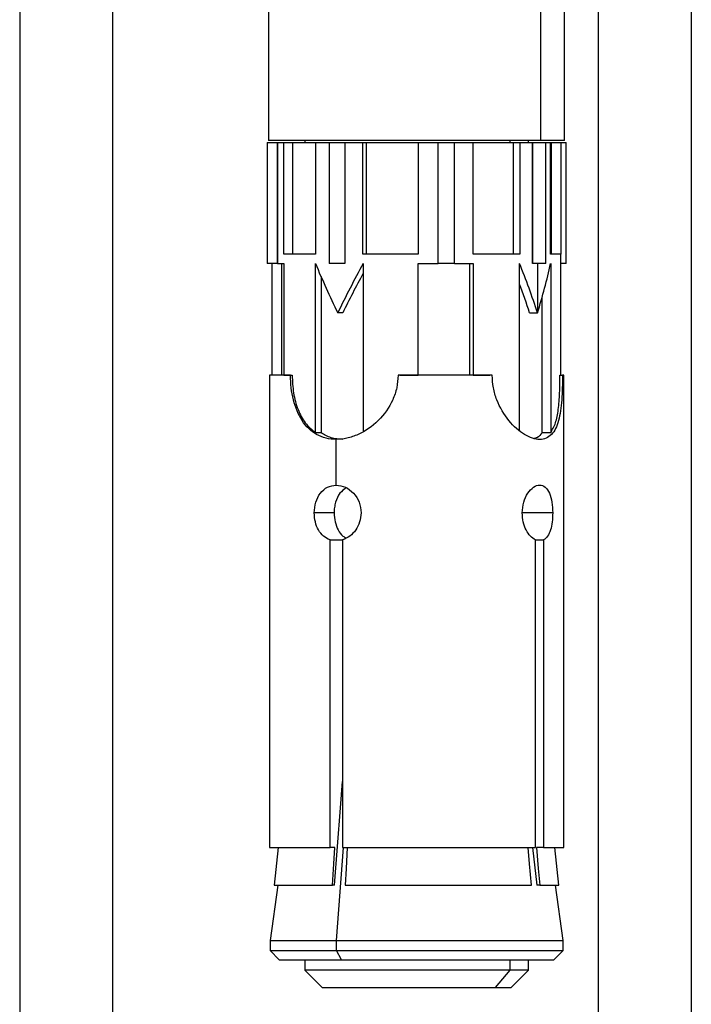
# Model space of a CAD drawing. Units: millimetres. Extents: x 5332 to 44641, y -1947 to 15448.
# Drawn here: x 6406 to 6478, y 5520 to 5625 of the extents above; entities that cross this region are included whole.
import ezdxf

# ---------------------------------------------------------------- set-up
doc = ezdxf.new("R2010")
doc.units = ezdxf.units.MM
doc.layers.add('Floor ring', color=150, linetype='Continuous')

msp = doc.modelspace()

# ---------------------------------------------------------------- linework, layer by layer
at = {"layer": 'Floor ring'}
for p, q in [((6468.06, 5753.98), (6468.06, 5506.65)), ((6478.06, 5506.65), (6478.06, 5753.98)), ((6405.91, 5721.48), (6405.91, 5506.65)), ((6415.91, 5506.65), (6415.91, 5721.48)), ((6432.65, 5721.48), (6432.65, 5612.48)), ((6461.86, 5721.48), (6461.86, 5612.48)), ((6464.45, 5612.48), (6464.45, 5721.48)), ((6432.48, 5612.28), (6432.48, 5599.28)), ((6432.48, 5612.28), (6433.56, 5612.28)), ((6461.86, 5612.48), (6432.65, 5612.48)), ((6433.56, 5612.28), (6433.59, 5612.28)), ((6433.56, 5612.28), (6433.56, 5599.28)), ((6433.59, 5612.28), (6433.59, 5599.28)), ((6433.59, 5612.28), (6434.29, 5612.28)), ((6434.29, 5600.28), (6434.29, 5612.28)), ((6434.29, 5612.28), (6435.21, 5612.28)), ((6435.21, 5612.28), (6435.21, 5600.28)), ((6435.21, 5612.28), (6437.7, 5612.28)), ((6436.55, 5612.48), (6436.55, 5612.28)), ((6437.7, 5612.28), (6437.7, 5600.28)), ((6437.7, 5612.28), (6439.17, 5612.28)), ((6439.17, 5612.28), (6439.17, 5599.28)), ((6439.17, 5612.28), (6440.83, 5612.28)), ((6440.83, 5612.28), (6440.84, 5612.28)), ((6440.83, 5612.28), (6440.83, 5599.28)), ((6440.84, 5612.28), (6440.84, 5599.28)), ((6440.84, 5612.28), (6442.77, 5612.28)), ((6442.77, 5600.28), (6442.77, 5612.28)), ((6442.77, 5612.28), (6443.14, 5612.28)), ((6443.14, 5612.28), (6443.14, 5600.28)), ((6443.14, 5612.28), (6448.7, 5612.28)), ((6448.7, 5612.28), (6448.7, 5600.28)), ((6448.7, 5612.28), (6448.71, 5612.28)), ((6448.71, 5612.28), (6448.71, 5600.28)), ((6448.71, 5612.28), (6450.85, 5612.28)), ((6450.85, 5599.28), (6450.85, 5612.28)), ((6450.85, 5612.28), (6452.63, 5612.28)), ((6450.85, 5612.28), (6450.85, 5612.28)), ((6450.85, 5599.28), (6450.85, 5612.28)), ((6452.61, 5612.28), (6454.63, 5612.28)), ((6452.63, 5599.28), (6452.63, 5612.28)), ((6454.63, 5600.28), (6454.63, 5612.28)), ((6454.63, 5612.28), (6458.91, 5612.28)), ((6458.6, 5612.28), (6458.6, 5612.48)), ((6458.91, 5612.28), (6458.91, 5600.28)), ((6458.91, 5612.28), (6459.62, 5612.28)), ((6459.62, 5612.28), (6459.62, 5600.28)), ((6459.62, 5612.28), (6461.01, 5612.28)), ((6460.55, 5612.28), (6460.55, 5612.48)), ((6461.01, 5599.28), (6461.01, 5612.28)), ((6461.01, 5612.28), (6461.03, 5612.28)), ((6461.03, 5612.28), (6462.43, 5612.28)), ((6461.03, 5599.28), (6461.03, 5612.28)), ((6464.45, 5612.48), (6461.86, 5612.48)), ((6462.43, 5599.28), (6462.43, 5612.28)), ((6462.43, 5612.28), (6462.93, 5612.28)), ((6462.93, 5600.28), (6462.93, 5612.28)), ((6462.93, 5612.28), (6463.05, 5612.28)), ((6463.05, 5600.28), (6463.05, 5612.28)), ((6463.05, 5612.28), (6464.05, 5612.28)), ((6464.05, 5612.28), (6464.05, 5600.28)), ((6464.05, 5612.28), (6464.62, 5612.28)), ((6464.62, 5599.28), (6464.62, 5612.28)), ((6437.7, 5600.28), (6434.29, 5600.28)), ((6448.71, 5600.28), (6442.77, 5600.28)), ((6459.62, 5600.28), (6454.63, 5600.28)), ((6464.05, 5600.28), (6462.93, 5600.28)), ((6464.05, 5599.28), (6464.05, 5600.28)), ((6433.56, 5599.28), (6432.48, 5599.28)), ((6433.05, 5587.28), (6433.05, 5599.28)), ((6433.59, 5599.28), (6433.56, 5599.28)), ((6433.59, 5599.28), (6434.29, 5599.28)), ((6434.05, 5599.28), (6434.05, 5587.28)), ((6434.29, 5599.28), (6434.29, 5587.28)), ((6437.68, 5581.09), (6437.68, 5599.28)), ((6440.83, 5599.28), (6439.17, 5599.28)), ((6440.84, 5599.28), (6440.83, 5599.28)), ((6442.81, 5599.28), (6442.81, 5581.29)), ((6448.71, 5599.28), (6450.85, 5599.28)), ((6448.71, 5587.28), (6448.71, 5599.28)), ((6452.63, 5599.28), (6450.85, 5599.28)), ((6450.85, 5599.28), (6450.85, 5599.28)), ((6452.61, 5599.28), (6454.63, 5599.28)), ((6454.24, 5599.28), (6454.24, 5587.28)), ((6454.63, 5599.28), (6454.63, 5587.28)), ((6459.6, 5581.38), (6459.6, 5599.28)), ((6461.03, 5599.28), (6461.01, 5599.28)), ((6462.43, 5599.28), (6461.03, 5599.28)), ((6461.53, 5599.28), (6461.53, 5593.97)), ((6462.95, 5599.28), (6462.95, 5581.1)), ((6464.05, 5587.28), (6464.05, 5599.28)), ((6464.62, 5599.28), (6464.05, 5599.28)), ((6438.28, 5597.88), (6438.28, 5581.09)), ((6462.03, 5581.1), (6462.03, 5595.66)), ((6440.62, 5593.97), (6440.07, 5593.97)), ((6460.69, 5593.97), (6461.53, 5593.97)), ((6432.76, 5587.28), (6432.76, 5536.55)), ((6435, 5587.28), (6432.76, 5587.28)), ((6434.05, 5587.28), (6433.05, 5587.28)), ((6433.16, 5587.28), (6433.16, 5587.28)), ((6434.29, 5587.28), (6434.05, 5587.28)), ((6434.29, 5587.28), (6435.18, 5587.28)), ((6435, 5587.28), (6435.18, 5587.28)), ((6456.67, 5587.28), (6446.56, 5587.28)), ((6446.74, 5587.28), (6446.74, 5587.28)), ((6446.74, 5587.28), (6448.71, 5587.28)), ((6447.15, 5587.28), (6447.15, 5587.28)), ((6454.24, 5587.28), (6448.7, 5587.28)), ((6454.63, 5587.28), (6454.24, 5587.28)), ((6454.62, 5587.28), (6454.62, 5587.28)), ((6454.63, 5587.28), (6456.4, 5587.28)), ((6463.94, 5587.28), (6464.22, 5587.28)), ((6463.94, 5587.28), (6464.05, 5587.28)), ((6463.94, 5587.28), (6463.94, 5587.28)), ((6464.35, 5587.28), (6464.22, 5587.28)), ((6464.35, 5536.55), (6464.35, 5587.28)), ((6438.28, 5581.09), (6437.68, 5581.09)), ((6462.95, 5581.1), (6462.03, 5581.1)), ((6439.91, 5575.48), (6439.91, 5580.38)), ((6439.68, 5572.48), (6437.56, 5572.48)), ((6463.17, 5572.48), (6459.92, 5572.48)), ((6439.25, 5536.55), (6439.25, 5569.59)), ((6439.25, 5569.59), (6440.59, 5569.59)), ((6440.59, 5569.59), (6440.59, 5536.55)), ((6461.32, 5536.55), (6461.32, 5569.59)), ((6461.32, 5569.59), (6462.19, 5569.59)), ((6462.19, 5569.59), (6462.19, 5536.55)), ((6432.76, 5536.55), (6439.25, 5536.55)), ((6433.69, 5536.55), (6433.26, 5532.48)), ((6439.76, 5536.55), (6439.25, 5536.55)), ((6439.94, 5526.55), (6440.7, 5536.55)), ((6440.59, 5536.55), (6461.32, 5536.55)), ((6460.98, 5536.55), (6461.46, 5532.48)), ((6462.19, 5536.55), (6461.41, 5536.55)), ((6462.19, 5536.55), (6464.35, 5536.55)), ((6463.84, 5532.48), (6463.41, 5536.55)), ((6433.63, 5532.48), (6432.8, 5526.55)), ((6433.26, 5532.48), (6439.53, 5532.48)), ((6439.73, 5532.48), (6439.53, 5532.48)), ((6440.87, 5532.48), (6460.9, 5532.48)), ((6461.77, 5532.48), (6461.46, 5532.48)), ((6461.77, 5532.48), (6463.84, 5532.48)), ((6464.3, 5526.55), (6463.47, 5532.48)), ((6432.8, 5526.55), (6432.8, 5525.48)), ((6432.8, 5526.55), (6439.94, 5526.55)), ((6439.94, 5526.55), (6464.3, 5526.55)), ((6439.94, 5525.48), (6439.94, 5526.55)), ((6464.3, 5525.48), (6464.3, 5526.55)), ((6432.8, 5525.48), (6433.8, 5524.48)), ((6432.8, 5525.48), (6439.94, 5525.48)), ((6439.94, 5525.48), (6464.3, 5525.48)), ((6440.48, 5524.48), (6439.94, 5525.48)), ((6463.3, 5524.48), (6464.3, 5525.48)), ((6433.8, 5524.48), (6440.48, 5524.48)), ((6436.55, 5524.48), (6436.55, 5523.34)), ((6440.48, 5524.48), (6463.3, 5524.48)), ((6458.6, 5523.34), (6458.6, 5524.48)), ((6460.55, 5523.34), (6460.55, 5524.48)), ((6436.55, 5523.34), (6438.41, 5521.48)), ((6458.6, 5523.34), (6436.55, 5523.34)), ((6457.04, 5521.48), (6458.6, 5523.34)), ((6460.55, 5523.34), (6458.6, 5523.34)), ((6458.69, 5521.48), (6460.55, 5523.34)), ((6438.41, 5521.48), (6457.04, 5521.48)), ((6457.04, 5521.48), (6458.69, 5521.48))]:
    msp.add_line(p, q, dxfattribs=at)
at = {"layer": 'Floor ring', "flags": 128}
for points in [[(6439.73, 5532.48), (6440.37, 5540.8), (6440.59, 5543.63)], [(6439.53, 5532.48), (6439.66, 5534.77), (6439.76, 5536.55)], [(6441.1, 5536.55), (6440.97, 5534.28), (6440.87, 5532.48)], [(6460.9, 5532.48), (6460.69, 5534.77), (6460.54, 5536.55)], [(6461.41, 5536.55), (6461.61, 5534.28), (6461.77, 5532.48)]]:
    msp.add_lwpolyline(points, dxfattribs=at)
at = {"layer": 'Floor ring'}
for centre, major_axis, ratio, start_param, end_param in [((6448.55, 5593.97), (-13.97, 26.66), 0.251625, 1.241076, 1.439667), ((6448.55, 5593.97), (13.98, 26.58), 0.252055, 1.503395, 1.702591), ((6448.55, 5593.97), (-10.54, 26.51), 0.428816, 4.543545, 4.742136), ((6448.55, 5593.97), (10.55, 26.42), 0.429753, 4.882321, 5.081517), ((6447.18, 5593.97), (10.82, 20.58), 0.252055, 1.497058, 1.702591), ((6450.64, 5593.97), (-8.16, 20.52), 0.428816, 4.543545, 4.693142), ((6448.55, 5587.28), (13.37, 0), 0.516167, 3.141593, 3.141738), ((6448.55, 5587.28), (7.85, 0), 0.879479, 6.28304, 6.283185)]:
    msp.add_ellipse(centre, major_axis=major_axis, ratio=ratio, start_param=start_param, end_param=end_param, dxfattribs=at)
for points, knots in [([(6439.91, 5580.38), (6439.54, 5580.4), (6438.79, 5580.46), (6437.46, 5581.01), (6436.14, 5582.28), (6435.37, 5584.18), (6435.05, 5585.91), (6435.02, 5586.83), (6435, 5587.28)], [0, 0, 0, 0, 0.123353, 0.250226, 0.500063, 0.74995, 0.876738, 1, 1, 1, 1]), ([(6435.18, 5587.28), (6435.21, 5586.63), (6435.27, 5585.33), (6435.76, 5583.57), (6436.52, 5582.08), (6437.29, 5581.42), (6437.68, 5581.09)], [0, 0, 0, 0, 0.24771, 0.501805, 0.748835, 1, 1, 1, 1]), ([(6446.56, 5587.28), (6446.53, 5586.83), (6446.47, 5585.91), (6445.87, 5584.18), (6444.53, 5582.28), (6442.66, 5581.01), (6441.07, 5580.46), (6440.29, 5580.4), (6439.91, 5580.38)], [0, 0, 0, 0, 0.123263, 0.250051, 0.499939, 0.749782, 0.876651, 1, 1, 1, 1]), ([(6464.22, 5587.28), (6464.22, 5586.83), (6464.21, 5585.91), (6464.12, 5584.18), (6463.87, 5582.28), (6463.25, 5581), (6462.49, 5580.47), (6461.79, 5580.33), (6460.99, 5580.47), (6459.85, 5581), (6458.39, 5582.28), (6457.26, 5584.18), (6456.75, 5585.91), (6456.7, 5586.83), (6456.67, 5587.28)], [0, 0, 0, 0, 0.0616314, 0.1250258, 0.2499696, 0.3748893, 0.4383265, 0.5000005, 0.5616737, 0.6251107, 0.7500292, 0.8749743, 0.9383689, 1, 1, 1, 1]), ([(6462.95, 5581.1), (6463.14, 5581.43), (6463.52, 5582.08), (6463.79, 5583.58), (6463.93, 5585.33), (6463.94, 5586.63), (6463.94, 5587.28)], [0, 0, 0, 0, 0.251129, 0.498191, 0.752292, 1, 1, 1, 1]), ([(6440.62, 5580.38), (6440.19, 5580.41), (6439.31, 5580.47), (6438.62, 5580.89), (6438.28, 5581.09)], [0, 0, 0, 0, 0.494345, 1, 1, 1, 1]), ([(6462.03, 5581.1), (6461.87, 5580.88), (6461.64, 5580.57), (6461.25, 5580.5), (6461.14, 5580.48)], [0, 0, 0, 0, 0.7086177, 1, 1, 1, 1]), ([(6437.56, 5572.48), (6437.59, 5572.87), (6437.66, 5573.66), (6438.17, 5574.65), (6438.94, 5575.34), (6439.59, 5575.43), (6439.91, 5575.48)], [0, 0, 0, 0, 0.2498944, 0.4999984, 0.7500862, 1, 1, 1, 1]), ([(6440.98, 5575.18), (6440.74, 5575.01), (6440.24, 5574.64), (6439.87, 5573.82), (6439.71, 5573.07), (6439.69, 5572.67), (6439.68, 5572.48)], [0, 0, 0, 0, 0.310481, 0.6546173, 0.8297895, 1, 1, 1, 1]), ([(6439.91, 5575.48), (6440.25, 5575.43), (6440.92, 5575.34), (6441.81, 5574.65), (6442.45, 5573.66), (6442.54, 5572.87), (6442.58, 5572.48)], [0, 0, 0, 0, 0.249892, 0.500002, 0.750099, 1, 1, 1, 1]), ([(6459.89, 5572.48), (6459.92, 5572.87), (6459.99, 5573.66), (6460.47, 5574.65), (6461.1, 5575.32), (6461.79, 5575.56), (6462.39, 5575.32), (6462.84, 5574.65), (6463.12, 5573.66), (6463.16, 5572.87), (6463.17, 5572.48)], [0, 0, 0, 0, 0.124949, 0.249996, 0.375049, 0.499998, 0.624954, 0.750001, 0.875052, 1, 1, 1, 1]), ([(6439.25, 5569.59), (6439, 5569.7), (6438.52, 5569.94), (6437.98, 5570.63), (6437.62, 5571.5), (6437.58, 5572.15), (6437.56, 5572.48)], [0, 0, 0, 0, 0.253393, 0.498701, 0.751471, 1, 1, 1, 1]), ([(6439.68, 5572.48), (6439.7, 5572.15), (6439.75, 5571.5), (6440.09, 5570.64), (6440.51, 5570.04), (6440.86, 5569.86), (6440.98, 5569.79)], [0, 0, 0, 0, 0.284394, 0.573755, 0.854657, 1, 1, 1, 1]), ([(6442.58, 5572.48), (6442.55, 5572.15), (6442.49, 5571.5), (6442.04, 5570.63), (6441.4, 5569.94), (6440.86, 5569.7), (6440.59, 5569.59)], [0, 0, 0, 0, 0.248533, 0.501304, 0.746626, 1, 1, 1, 1]), ([(6461.32, 5569.59), (6461.13, 5569.7), (6460.76, 5569.94), (6460.29, 5570.63), (6459.96, 5571.5), (6459.91, 5572.15), (6459.89, 5572.48)], [0, 0, 0, 0, 0.2533764, 0.4986961, 0.7514622, 1, 1, 1, 1]), ([(6463.17, 5572.48), (6463.16, 5572.15), (6463.14, 5571.5), (6462.95, 5570.63), (6462.64, 5569.94), (6462.35, 5569.7), (6462.19, 5569.59)], [0, 0, 0, 0, 0.248531, 0.501304, 0.746608, 1, 1, 1, 1])]:
    msp.add_open_spline(points, degree=3, knots=knots, dxfattribs=at)

doc.saveas('drawing.dxf')
